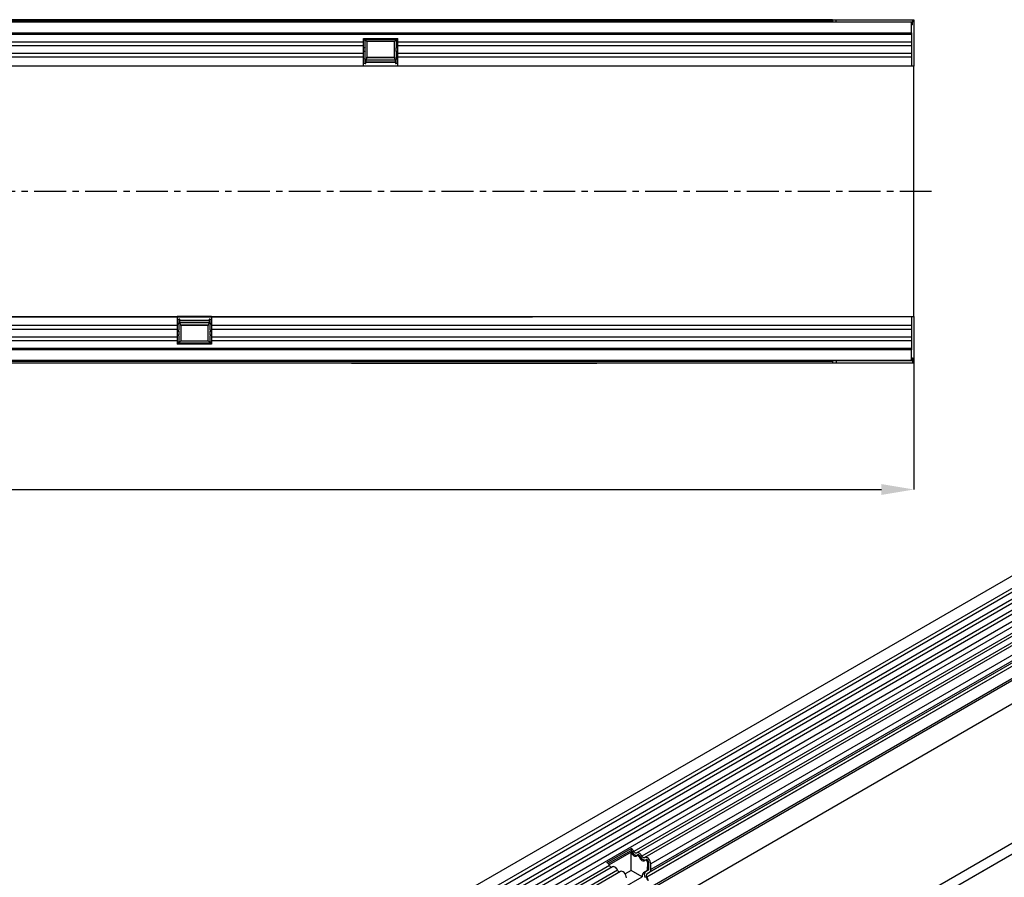
# Model space of a CAD drawing. Units: millimetres. Extents: x 3548 to 5384, y 3426 to 4406.
# Drawn here: x 4541 to 4934, y 3714 to 4056 of the extents above; entities that cross this region are included whole.
import ezdxf

# ---------------------------------------------------------------- set-up
doc = ezdxf.new("R2010")
doc.units = ezdxf.units.MM
doc.linetypes.add('CENTERX2', pattern=[20.32, 12.7, -2.54, 2.54, -2.54])
doc.layers.add('3006477', color=7, linetype='Continuous')
doc.layers.add('CENTERLINES', color=1, linetype='CENTERX2', true_color=0xff0000)
doc.layers.add('DIMENSION', color=3, linetype='Continuous', true_color=0x00ff00)
doc.styles.add('SLDTEXTSTYLE0', font='TXT', dxfattribs={"width": 0.605})
doc.dimstyles.new('SLDDIMSTYLE1', dxfattribs={"dimtxt": 5, "dimasz": 5, "dimexe": 0, "dimexo": 0.0625, "dimgap": 1.25, "dimtad": 1, "dimdec": 0, "dimrnd": 1e-09, "dimzin": 12, "dimdsep": 46, "dimtxsty": 'SLDTEXTSTYLE0', "dimsah": 1, "dimcen": 0.09, "dimadec": 0, "dimazin": 3, "dimtfac": 1, "dimtdec": 0, "dimtmove": 0, "dimatfit": 0, "dimfxl": 1, "dimfrac": 2, "dimtolj": 1, "dimtzin": 12, "dimarcsym": 0})

# ---------------------------------------------------------------- blocks, each defined once
blk = doc.blocks.new('*D177')
at = {"layer": 'Defpoints', "color": 0, "transparency": 16777216}
for p in [(4898.14, 3937.78), (3887.14, 3925.68), (4898.14, 3868.73)]:
    blk.add_point(p, dxfattribs=at)
at = {"layer": 'DIMENSION', "color": 0, "lineweight": -2, "transparency": 16777216}
for p, q in [((4898.14, 3937.72), (4898.14, 3868.73)), ((3887.14, 3925.62), (3887.14, 3868.73)), ((3900.14, 3868.73), (4885.14, 3868.73))]:
    blk.add_line(p, q, dxfattribs=at)
at = {"layer": 'DIMENSION', "color": 0, "transparency": 16777216}
for points in [[(3900.14, 3870.9), (3900.14, 3866.57), (3887.14, 3868.73)], [(4885.14, 3870.9), (4885.14, 3866.57), (4898.14, 3868.73)]]:
    blk.add_solid(points, dxfattribs=at)
at = {"layer": 'DIMENSION', "color": 0, "transparency": 16777216, "insert": (4386.46, 3886.73), "char_height": 15, "attachment_point": 2, "style": 'SLDTEXTSTYLE0'}
blk.add_mtext('\\A1;1011', dxfattribs=at)
blk = doc.blocks.new('1256130_002_Top_view')
for p, q in [((43.5, 0), (978.5, 0)), ((978.5, 0), (978.5, -1)), ((978.5, 0), (980, 0)), ((980, 0), (1010.5, 0)), ((980, -1), (980, 0)), ((1010.5, 0), (1010.5, -1)), ((1010.5, 0), (1011, 0)), ((1011, 0), (1011, -18.5)), ((11.5, -0.9), (1010.5, -0.9)), ((1010, -1), (12, -1)), ((978.5, 0), (43.5, 0)), ((978.5, -0.71), (43.5, -0.71)), ((1010, -5.25), (1010, -1)), ((1010.5, -1), (1010, -1)), ((1010.5, -2), (1010, -2)), ((1010.5, -2), (1010.5, -1)), ((12, -5.25), (1010, -5.25)), ((1010, -5.86), (12, -5.86)), ((791.3, -7.5), (805, -7.5)), ((791.3, -8.93), (791.3, -7.5)), ((805, -8.93), (805, -7.5)), ((1010, -5.25), (1010, -18.5)), ((791.3, -8.93), (305, -8.93)), ((791.3, -10.43), (305, -10.43)), ((791.93, -8.15), (791.3, -8.15)), ((791.3, -10.43), (791.3, -8.93)), ((791.3, -13.5), (791.3, -10.43)), ((791.93, -11.22), (791.3, -11.22)), ((792.64, -8.74), (791.92, -8.02)), ((804.38, -8.02), (791.92, -8.02)), ((792.64, -8.74), (792.64, -14.95)), ((803.66, -8.74), (792.64, -8.74)), ((803.66, -8.74), (804.38, -8.02)), ((803.66, -14.95), (803.66, -8.74)), ((805, -8.15), (804.37, -8.15)), ((805, -11.22), (804.37, -11.22)), ((805, -10.43), (805, -8.93)), ((1010, -8.93), (805, -8.93)), ((805, -13.5), (805, -10.43)), ((1010, -10.43), (805, -10.43)), ((791.3, -13.5), (305, -13.5)), ((791.3, -15), (305, -15)), ((791.93, -12.72), (791.3, -12.72)), ((791.3, -15), (791.3, -13.5)), ((791.3, -18.5), (791.3, -15)), ((792.32, -17.06), (792.45, -15.63)), ((803.81, -15.23), (792.49, -15.23)), ((792.64, -14.95), (803.66, -14.95)), ((803.85, -15.63), (803.98, -17.06)), ((805, -12.72), (804.37, -12.72)), ((805, -15), (805, -13.5)), ((1010, -13.5), (805, -13.5)), ((805, -18.5), (805, -15)), ((1010, -15), (805, -15)), ((791.3, -18.5), (305, -18.5)), ((791.93, -15.79), (791.3, -15.79)), ((791.98, -17.5), (791.3, -17.5)), ((791.3, -18.45), (805, -18.45)), ((805, -18.5), (791.3, -18.5)), ((791.98, -17.5), (792.23, -17.5)), ((803.98, -17.04), (792.32, -17.04)), ((792.34, -16.82), (803.96, -16.82)), ((792.42, -15.96), (803.88, -15.96)), ((804.07, -17.5), (804.32, -17.5)), ((805, -17.5), (804.32, -17.5)), ((805, -15.79), (804.37, -15.79)), ((1010, -18.5), (805, -18.5)), ((1011, -18.5), (1010, -18.5)), ((1011, -45.33), (1011, -18.5)), ((1011, -91.67), (1011, -45.33)), ((1011, -118.5), (1011, -91.67)), ((126.1, -118.63), (858.75, -118.63)), ((230.7, -118.5), (717, -118.5)), ((717, -118.5), (717, -122)), ((717, -118.5), (730.7, -118.5)), ((730.7, -118.55), (717, -118.55)), ((717, -119.5), (717.68, -119.5)), ((717, -121.21), (717.63, -121.21)), ((717.93, -119.5), (717.68, -119.5)), ((718.15, -121.37), (718.02, -119.94)), ((718.02, -119.96), (729.68, -119.96)), ((729.66, -120.18), (718.04, -120.18)), ((729.58, -121.04), (718.12, -121.04)), ((718.19, -121.77), (729.51, -121.77)), ((729.68, -119.94), (729.55, -121.37)), ((730.02, -119.5), (729.77, -119.5)), ((730.02, -119.5), (730.7, -119.5)), ((730.07, -121.21), (730.7, -121.21)), ((730.7, -118.5), (1010, -118.5)), ((730.7, -118.5), (730.7, -122)), ((1010, -118.5), (1011, -118.5)), ((1010, -118.5), (1010, -131.75)), ((1011, -118.5), (1011, -137)), ((230.7, -122), (717, -122)), ((230.7, -123.5), (717, -123.5)), ((717, -122), (717, -123.5)), ((717, -123.5), (717, -126.57)), ((717, -124.28), (717.63, -124.28)), ((718.34, -122.05), (718.34, -128.26)), ((729.36, -122.05), (718.34, -122.05)), ((729.36, -128.26), (729.36, -122.05)), ((730.07, -124.28), (730.7, -124.28)), ((730.7, -122), (730.7, -123.5)), ((730.7, -122), (1010, -122)), ((730.7, -123.5), (730.7, -126.57)), ((730.7, -123.5), (1010, -123.5)), ((230.7, -126.57), (717, -126.57)), ((230.7, -128.07), (717, -128.07)), ((717, -125.78), (717.63, -125.78)), ((717, -126.57), (717, -128.07)), ((717, -128.07), (717, -129.5)), ((717, -128.85), (717.63, -128.85)), ((730.7, -129.5), (717, -129.5)), ((718.34, -128.26), (717.62, -128.98)), ((717.62, -128.98), (730.08, -128.98)), ((718.34, -128.26), (729.36, -128.26)), ((729.36, -128.26), (730.08, -128.98)), ((730.07, -125.78), (730.7, -125.78)), ((730.07, -128.85), (730.7, -128.85)), ((730.7, -126.57), (730.7, -128.07)), ((730.7, -126.57), (1010, -126.57)), ((730.7, -128.07), (730.7, -129.5)), ((730.7, -128.07), (1010, -128.07)), ((12, -131.14), (1010, -131.14)), ((1010, -131.75), (12, -131.75)), ((1010, -136), (1010, -131.75)), ((1010.5, -136.1), (11.5, -136.1)), ((12, -136), (1010, -136)), ((43.5, -136.29), (978.5, -136.29)), ((43.5, -137), (978.5, -137)), ((43.5, -137), (978.5, -137)), ((786.5, -137.2), (786.5, -137)), ((789.5, -137.2), (786.5, -137.2)), ((789.5, -137), (789.5, -137.2)), ((881.5, -137.2), (789.5, -137.2)), ((881.5, -137.2), (881.5, -137)), ((884.5, -137.2), (881.5, -137.2)), ((884.5, -137), (884.5, -137.2)), ((978.5, -136), (978.5, -137)), ((978.5, -137), (980, -137)), ((980, -136), (980, -137)), ((980, -137), (1010.5, -137)), ((1010, -135), (1010.5, -135)), ((1010, -136), (1010.5, -136)), ((1010.5, -135), (1010.5, -136)), ((1010.5, -136), (1010.5, -137)), ((1010.5, -137), (1011, -137))]:
    blk.add_line(p, q)
for centre, major_axis, start_param, end_param in [((791.98, -11.97), (0, 0.962), 0.673564, 2.468028), ((791.98, -7.4), (0, 0.962), 2.275185, 2.468028), ((791.82, -9.68), (0, 1.96), 3.815157, 5.609621), ((804.48, -9.68), (0, 1.96), 0.673564, 2.468028), ((804.32, -7.4), (0, 0.962), 3.815157, 4.008), ((804.32, -11.97), (0, 0.962), 3.815157, 5.609621), ((791.82, -14.25), (0, 1.96), 3.815157, 5.609621), ((792.6, -17.4), (0, 2.5), 6.081827, 7.068583), ((803.7, -17.4), (0, 2.5), 5.497787, 6.484543), ((804.48, -14.25), (0, 1.96), 0.673564, 2.468028), ((791.98, -16.54), (0, 0.962), 0.673564, 3.141593), ((792.23, -16), (0, 1.5), 3.141593, 3.926991), ((804.07, -16), (0, 1.5), 2.356194, 3.141593), ((804.32, -16.54), (0, 0.962), 3.141593, 5.609621), ((717.68, -120.46), (0, 0.962), 0, 2.468028), ((717.52, -122.75), (0, 1.96), 3.815157, 5.609621), ((717.93, -121), (0, 1.5), 5.497787, 6.283185), ((718.3, -119.6), (0, 2.5), 2.356194, 3.342951), ((729.4, -119.6), (0, 2.5), 2.940235, 3.926991), ((729.77, -121), (0, 1.5), 0, 0.785398), ((730.18, -122.75), (0, 1.96), 0.673564, 2.468028), ((730.02, -120.46), (0, 0.962), 3.815157, 6.283185), ((717.68, -125.03), (0, 0.962), 0.673564, 2.468028), ((730.02, -125.03), (0, 0.962), 3.815157, 5.609621), ((717.68, -129.6), (0, 0.962), 0.673564, 0.866408), ((717.52, -127.32), (0, 1.96), 3.815157, 5.609621), ((730.18, -127.32), (0, 1.96), 0.673564, 2.468028), ((730.02, -129.6), (0, 0.962), 5.416778, 5.609621)]:
    blk.add_ellipse(centre, major_axis=major_axis, ratio=0.087489, start_param=start_param, end_param=end_param)
blk = doc.blocks.new('1256130_002_ISO_view')
for p, q in [((602.9, 605.85), (-102.8, 198.47)), ((-100.67, 194.78), (605.02, 602.17)), ((604.97, 600.52), (-100.72, 193.13)), ((604.97, 597.75), (-100.72, 190.36)), ((604.97, 596.13), (-100.72, 188.74)), ((604.97, 593.36), (-100.72, 185.97)), ((604.97, 591.73), (-100.72, 184.35)), ((-100.73, 181.57), (604.96, 588.96)), ((606, 587.36), (-99.29, 180.21)), ((-70, 176.56), (593.93, 559.84)), ((593.97, 558.9), (-70, 175.6)), ((695.35, 552.48), (-10.34, 145.09)), ((593.82, 549.54), (-69.85, 166.41)), ((593.82, 549.54), (-69.85, 166.41)), ((698.34, 549.94), (-8.06, 142.14)), ((-7.78, 142.39), (697.91, 549.77)), ((453.42, 496.76), (109.55, 298.25)), ((454.59, 496.22), (110.72, 297.71)), ((456.65, 494.9), (112.78, 296.39)), ((457.82, 494.36), (113.95, 295.85)), ((460.19, 491.86), (116.32, 293.35)), ((458.66, 487.86), (114.79, 289.35)), ((459.67, 488.44), (115.8, 289.93)), ((460.19, 489.59), (116.32, 291.08)), ((458.49, 486.48), (114.62, 287.97)), ((458.64, 486.49), (114.78, 287.98)), ((98.85, 293.84), (108.54, 299.44)), ((108.54, 299.44), (108.47, 298.66)), ((99.36, 293.41), (108.47, 298.66)), ((108.47, 297.97), (99.72, 292.92)), ((108.47, 290.63), (108.47, 297.97)), ((109, 298.06), (108.55, 297.8)), ((111.22, 296.85), (110.78, 296.59)), ((112.23, 296.2), (111.78, 295.94)), ((114.45, 294.98), (114.01, 294.73)), ((99.87, 292.66), (-97.11, 178.95)), ((101.03, 292.12), (-96.06, 178.34)), ((114.96, 291.11), (115.13, 293.48)), ((115.61, 291.48), (114.96, 291.11)), ((115.61, 293.76), (115.13, 293.48)), ((115.61, 291.48), (115.61, 293.76)), ((116.32, 291.08), (116.32, 293.35)), ((103.1, 290.79), (-93.88, 177.08)), ((104.26, 290.25), (-92.83, 176.48)), ((105.07, 283.6), (112.86, 288.09)), ((108.47, 290.63), (106.13, 289.28)), ((112.86, 288.09), (108.47, 290.63)), ((113.48, 289.75), (114.58, 290.38)), ((114.29, 290.21), (113.48, 289.75)), ((114.29, 290.21), (115.3, 290.8)), ((115.3, 290.8), (114.58, 290.38)), ((115.13, 286.65), (114.62, 287.97)), ((114.78, 287.98), (115.29, 286.67)), ((114.79, 289.35), (115.8, 289.93))]:
    blk.add_line(p, q)
at = {"flags": 128}
for points in [[(147.94, 307.13), (147.76, 307.06), (147.39, 306.81)], [(151.58, 309.22), (151.29, 309.1), (151.03, 308.91)], [(110.62, 297.64), (110.51, 297.58), (110.38, 297.56), (110.24, 297.58), (110.08, 297.65), (109.93, 297.76), (109.79, 297.9), (109.66, 298.07), (109.55, 298.25)], [(112.78, 296.39), (112.56, 296.77), (112.3, 297.11), (112.01, 297.4), (111.7, 297.62), (111.39, 297.75), (111.1, 297.8), (110.84, 297.77), (110.62, 297.64)], [(112.23, 296.2), (112.12, 296.38), (111.99, 296.55), (111.85, 296.69), (111.7, 296.8), (111.55, 296.87), (111.4, 296.89), (111.28, 296.87), (111.22, 296.85)], [(113.85, 295.77), (113.74, 295.71), (113.61, 295.69), (113.47, 295.72), (113.32, 295.78), (113.16, 295.89), (113.02, 296.03), (112.89, 296.2), (112.78, 296.39)], [(116.32, 293.35), (116.25, 293.87), (116.06, 294.42), (115.77, 294.95), (115.39, 295.4), (114.97, 295.73), (114.55, 295.91), (114.16, 295.92), (113.85, 295.77)], [(115.61, 293.76), (115.58, 294.01), (115.49, 294.28), (115.34, 294.54), (115.16, 294.76), (114.95, 294.92), (114.74, 295.01), (114.55, 295.02), (114.45, 294.98)], [(256.34, 294.78), (256.77, 295.09), (257.19, 295.27)], [(103.1, 290.79), (102.88, 291.17), (102.61, 291.52), (102.32, 291.8), (102.01, 292.02), (101.7, 292.16), (101.41, 292.21), (101.15, 292.17), (101.03, 292.12)], [(252.42, 292.51), (252.84, 292.82), (253.27, 293)], [(106.63, 287.75), (106.57, 288.28), (106.38, 288.83), (106.08, 289.35), (105.7, 289.8), (105.28, 290.13), (104.86, 290.32), (104.47, 290.33), (104.26, 290.25)], [(244.57, 287.98), (244.99, 288.29), (245.42, 288.47)], [(248.5, 290.25), (248.92, 290.56), (249.34, 290.74)]]:
    blk.add_lwpolyline(points, dxfattribs=at)
for centre, radius, start, end in [((106.86, 296.97), 2.98, 25.3635, 55.633), ((107.7, 297.45), 1.43, 25.1373, 57.7201), ((110.96, 298.76), 2.09, 199.5481, 268.827), ((114.2, 296.89), 2.09, 199.5481, 268.827), ((97.17, 291.38), 2.98, 25.3635, 55.633), ((100.85, 293.02), 1.05, 200.0659, 265.7488), ((114.86, 291.41), 0.755, 305.698, 5.6204), ((115.07, 290.95), 1.26, 305.698, 5.6204), ((104.08, 291.16), 1.05, 200.0659, 265.7488), ((115.61, 288.88), 1.87, 134.7852, 211.2988), ((115.58, 288.55), 1.12, 134.7852, 211.2988)]:
    blk.add_arc(centre, radius, start, end)
for centre, major_axis, start_param, end_param in [((107.98, 297.6), (-0.411, 0.872), 4.652589, 4.845432), ((109.71, 298.22), (-0.84, 1.78), 1.510996, 3.30546), ((111.22, 295.73), (-0.411, 0.872), 4.652589, 6.447053), ((112.94, 296.36), (-0.84, 1.78), 1.510996, 3.30546), ((114.45, 293.87), (-0.411, 0.872), 3.979024, 6.447053), ((113.9, 291.72), (-0.64, 1.36), 3.193626, 3.979024), ((114.62, 287.52), (-1.07, 2.27), 0.052034, 1.03879)]:
    blk.add_ellipse(centre, major_axis=major_axis, ratio=0.625261, start_param=start_param, end_param=end_param)

msp = doc.modelspace()

# ---------------------------------------------------------------- linework, layer by layer
at = {"layer": 'CENTERLINES'}
msp.add_line((3876.47, 3987.78), (4907.52, 3987.78), dxfattribs=at)

# ---------------------------------------------------------------- block references
at = {"layer": '3006477'}
for name, p in [('1256130_002_Top_view', (3887.14, 4056.28)), ('1256130_002_ISO_view', (4676.78, 3425.98))]:
    msp.add_blockref(name, p, dxfattribs=at)

# ---------------------------------------------------------------- dimensions: what is measured, and where the dimension line sits
at = {"layer": 'DIMENSION'}
dim = msp.add_linear_dim(base=(4898.14, 3868.73), p1=(3887.14, 3925.68), p2=(4898.14, 3937.78), dimstyle='SLDDIMSTYLE1', override={"dimtxt": 15, "dimasz": 13, "dimgap": 3}, dxfattribs=at)
dim.commit()
dim.dimension.update_dxf_attribs({"geometry": '*D177', "text_midpoint": (4386.46, 3868.73), "dimtype": 160})

doc.saveas('drawing.dxf')
